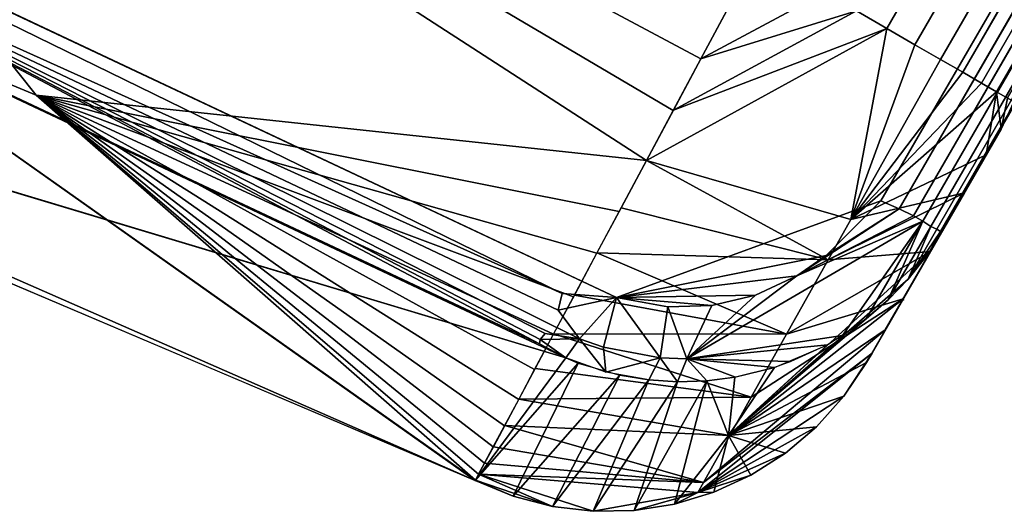
# Model space of a CAD drawing. Units: inches. Extents: x 0 to 32.8, y -5 to 28.4.
# Drawn here: x 16.3 to 19.6, y -5 to -3.4 of the extents above; entities that cross this region are included whole.
import ezdxf

# ---------------------------------------------------------------- set-up
doc = ezdxf.new("R2010")
doc.units = ezdxf.units.IN
doc.header["$MEASUREMENT"] = 0
doc.layers.add('SEAT', color=5, linetype='Continuous')
doc.layers.add('SEAT-SEAT', color=5, linetype='Continuous')

msp = doc.modelspace()

# ---------------------------------------------------------------- linework, layer by layer
at = {"layer": 'SEAT'}
msp.add_point((19.2291, -4.3177), dxfattribs=at)
at = {"layer": 'SEAT-SEAT'}
for points, invisible_edges in [([(19.1533, -3.9859, 3.8944), (14.0866, -2.3402, 3.8938), (24.5058, 22.2259, 3.8938)], 15), ([(19.1533, -3.9859, 3.8944), (24.5058, 22.2259, 3.8938), (32.0137, 18.3358, 3.8937)], 15), ([(19.5402, -3.6215, 17.7452), (32.6256, 19.0479, 17.7498), (32.5728, 19.0825, 17.8773)], 1), ([(19.5402, -3.6215, 17.7452), (32.6648, 19.0203, 17.6129), (32.6256, 19.0479, 17.7498)], 12), ([(19.1055, -4.5266, 16.3213), (32.2415, 18.2304, 4.1417), (32.6869, 19.0002, 17.4214)], 15), ([(19.1055, -4.5266, 16.3213), (32.6869, 19.0002, 17.4214), (19.556, -3.7464, 17.3578)], 3), ([(19.556, -3.7464, 17.3578), (32.6869, 19.0002, 17.4214), (19.5987, -3.6553, 17.493)], 1), ([(19.1533, -3.9859, 3.8944), (32.0137, 18.3358, 3.8937), (32.067, 18.2655, 3.906)], 1), ([(19.3152, -4.1591, 4.1429), (32.2415, 18.2304, 4.1417), (19.1055, -4.5266, 16.3213)], 14), ([(19.1533, -3.9859, 3.8944), (18.2691, -4.3093, 3.8937), (14.0866, -2.3402, 3.8938)], 12), ([(13.7514, -3.205, 16.2507), (13.9293, -2.5463, 4.1298), (18.1, -4.511, 4.1335)], 1), ([(19.1055, -4.5266, 16.3213), (18.644, -4.7707, 10.2684), (19.3152, -4.1591, 4.1429)], 12)]:
    msp.add_3dface(points, dxfattribs=dict(at, invisible_edges=invisible_edges))
for points in [[(19.1731, -3.4096, 18.2285), (32.2734, 19.2636, 18.2247), (19.0715, -3.3509, 18.2864)], [(19.2673, -3.464, 18.1559), (32.2734, 19.2636, 18.2247), (19.1731, -3.4096, 18.2285)], [(19.2673, -3.464, 18.1559), (32.3789, 19.2013, 18.1376), (32.2734, 19.2636, 18.2247)], [(19.3525, -3.5131, 18.0696), (32.3789, 19.2013, 18.1376), (19.2673, -3.464, 18.1559)], [(19.3525, -3.5131, 18.0696), (32.4691, 19.147, 18.0399), (32.3789, 19.2013, 18.1376)], [(19.4271, -3.5563, 17.9713), (32.4691, 19.147, 18.0399), (19.3525, -3.5131, 18.0696)], [(19.4271, -3.5563, 17.9713), (32.5728, 19.0825, 17.8773), (32.4691, 19.147, 18.0399)], [(19.4901, -3.5926, 17.8625), (32.5728, 19.0825, 17.8773), (19.4271, -3.5563, 17.9713)], [(19.5402, -3.6215, 17.7452), (32.5728, 19.0825, 17.8773), (19.4901, -3.5926, 17.8625)], [(19.5766, -3.6426, 17.6213), (32.6648, 19.0203, 17.6129), (19.5402, -3.6215, 17.7452)], [(19.1533, -3.9859, 3.8944), (32.067, 18.2655, 3.906), (19.2145, -4.0133, 3.9094)], [(19.2145, -4.0133, 3.9094), (32.067, 18.2655, 3.906), (32.1073, 18.2442, 3.9272)], [(19.2145, -4.0133, 3.9094), (32.1073, 18.2442, 3.9272), (19.2621, -4.0362, 3.9363)], [(19.2621, -4.0362, 3.9363), (32.1073, 18.2442, 3.9272), (32.1444, 18.2301, 3.9547)], [(19.2621, -4.0362, 3.9363), (32.1444, 18.2301, 3.9547), (19.2936, -4.0544, 3.967)], [(19.2936, -4.0544, 3.967), (32.1444, 18.2301, 3.9547), (32.1708, 18.2075, 3.9916)], [(19.3152, -4.1591, 4.1429), (32.2133, 18.1855, 4.0974), (32.2415, 18.2304, 4.1417)], [(19.2936, -4.0544, 3.967), (32.1708, 18.2075, 3.9916), (19.3208, -4.0718, 4.006)], [(19.3527, -4.0891, 4.0932), (32.2133, 18.1855, 4.0974), (19.3152, -4.1591, 4.1429)], [(19.3208, -4.0718, 4.006), (32.1708, 18.2075, 3.9916), (32.1937, 18.1927, 4.0343)], [(19.3208, -4.0718, 4.006), (32.1937, 18.1927, 4.0343), (19.3406, -4.0815, 4.0481)], [(19.3406, -4.0815, 4.0481), (32.1937, 18.1927, 4.0343), (19.3527, -4.0891, 4.0932)], [(19.3527, -4.0891, 4.0932), (32.1937, 18.1927, 4.0343), (32.2133, 18.1855, 4.0974)], [(18.3695, -3.8513, 18.2023), (14.5145, -1.3573, 18.3625), (16.3284, -3.6331, 17.7432)], [(18.4592, -3.6837, 18.2721), (14.5145, -1.3573, 18.3625), (18.3695, -3.8513, 18.2023)], [(14.5145, -1.3573, 18.3625), (15.4665, -3.2731, 17.741), (16.3284, -3.6331, 17.7432)], [(18.6537, -3.3207, 18.3543), (14.5145, -1.3573, 18.3625), (18.5513, -3.5117, 18.3222)], [(18.5513, -3.5117, 18.3222), (14.5145, -1.3573, 18.3625), (18.4592, -3.6837, 18.2721)], [(17.7967, -4.9223, 16.2801), (10.1463, -1.5627, 17.7293), (13.7951, -3.2207, 16.251)], [(17.7967, -4.9223, 16.2801), (15.4665, -3.2731, 17.741), (10.1463, -1.5627, 17.7293)], [(15.3887, -3.0786, 3.9625), (14.0866, -2.3402, 3.8938), (18.088, -4.2965, 3.8998)], [(18.088, -4.2965, 3.8998), (14.0866, -2.3402, 3.8938), (18.2691, -4.3093, 3.8937)], [(15.3887, -3.0786, 3.9625), (18.0116, -4.4647, 4.0989), (13.9939, -2.572, 4.1298)], [(13.9939, -2.572, 4.1298), (18.0116, -4.4647, 4.0989), (18.1, -4.511, 4.1335)], [(15.3887, -3.0786, 3.9625), (18.0738, -4.3516, 3.922), (18.1451, -4.4479, 3.9629)], [(15.3887, -3.0786, 3.9625), (18.1451, -4.4479, 3.9629), (18.0305, -4.4303, 4.0031)], [(15.3887, -3.0786, 3.9625), (18.0134, -4.4501, 4.0483), (18.0116, -4.4647, 4.0989)], [(18.088, -4.2965, 3.8998), (18.0738, -4.3516, 3.922), (15.3887, -3.0786, 3.9625)], [(15.3887, -3.0786, 3.9625), (18.0305, -4.4303, 4.0031), (18.0134, -4.4501, 4.0483)], [(13.7514, -3.205, 16.2507), (18.1, -4.511, 4.1335), (17.7967, -4.9223, 16.2801)], [(17.7976, -4.9207, 16.4817), (16.3284, -3.6331, 17.7432), (15.4665, -3.2731, 17.741)], [(17.7976, -4.9207, 16.4817), (15.4665, -3.2731, 17.741), (17.7967, -4.9223, 16.2801)], [(18.5513, -3.5117, 18.3222), (18.9642, -3.289, 18.3284), (18.6449, -3.3371, 18.3523)], [(18.5513, -3.5117, 18.3222), (19.0715, -3.3509, 18.2864), (18.9642, -3.289, 18.3284)], [(18.4594, -3.6834, 18.2723), (19.0715, -3.3509, 18.2864), (18.5513, -3.5117, 18.3222)], [(18.4594, -3.6834, 18.2723), (19.1731, -3.4096, 18.2285), (19.0715, -3.3509, 18.2864)], [(19.0529, -4.0482, 17.9472), (19.1731, -3.4096, 18.2285), (18.3697, -3.8508, 18.2025)], [(18.3697, -3.8508, 18.2025), (19.1731, -3.4096, 18.2285), (18.4594, -3.6834, 18.2723)], [(19.2673, -3.464, 18.1559), (19.1731, -3.4096, 18.2285), (19.0529, -4.0482, 17.9472)], [(19.0529, -4.0482, 17.9472), (19.3525, -3.5131, 18.0696), (19.2673, -3.464, 18.1559)], [(19.0529, -4.0482, 17.9472), (19.4271, -3.5563, 17.9713), (19.3525, -3.5131, 18.0696)], [(19.4901, -3.5926, 17.8625), (19.4271, -3.5563, 17.9713), (19.0529, -4.0482, 17.9472)], [(19.4901, -3.5926, 17.8625), (19.0529, -4.0482, 17.9472), (19.5402, -3.6215, 17.7452)], [(19.5402, -3.6215, 17.7452), (19.0529, -4.0482, 17.9472), (19.5061, -3.8328, 17.3424)], [(19.5402, -3.6215, 17.7452), (19.5061, -3.8328, 17.3424), (19.556, -3.7464, 17.3578)], [(19.556, -3.7464, 17.3578), (19.5766, -3.6426, 17.6213), (19.5402, -3.6215, 17.7452)], [(17.8279, -4.864, 16.8787), (16.3284, -3.6331, 17.7432), (17.8081, -4.901, 16.6832)], [(18.2038, -4.1609, 18.009), (16.3284, -3.6331, 17.7432), (18.1257, -4.3069, 17.8816)], [(17.9421, -4.6504, 17.4319), (16.3284, -3.6331, 17.7432), (17.8948, -4.7387, 17.2542)], [(18.0589, -4.4318, 17.748), (16.3284, -3.6331, 17.7432), (17.9955, -4.5504, 17.5928)], [(17.8081, -4.901, 16.6832), (16.3284, -3.6331, 17.7432), (17.7976, -4.9207, 16.4817)], [(18.3695, -3.8513, 18.2023), (16.3284, -3.6331, 17.7432), (18.2781, -4.022, 18.1071)], [(17.8573, -4.809, 17.0722), (16.3284, -3.6331, 17.7432), (17.8279, -4.864, 16.8787)], [(17.8948, -4.7387, 17.2542), (16.3284, -3.6331, 17.7432), (17.8573, -4.809, 17.0722)], [(17.9955, -4.5504, 17.5928), (16.3284, -3.6331, 17.7432), (17.9421, -4.6504, 17.4319)], [(18.1257, -4.3069, 17.8816), (16.3284, -3.6331, 17.7432), (18.0589, -4.4318, 17.748)], [(18.2781, -4.022, 18.1071), (16.3284, -3.6331, 17.7432), (18.2038, -4.1609, 18.009)], [(19.556, -3.7464, 17.3578), (19.5987, -3.6553, 17.493), (19.5766, -3.6426, 17.6213)], [(19.556, -3.7464, 17.3578), (19.1239, -4.4955, 16.6333), (19.1055, -4.5266, 16.3213)], [(19.556, -3.7464, 17.3578), (19.1681, -4.4183, 16.851), (19.1239, -4.4955, 16.6333)], [(19.556, -3.7464, 17.3578), (19.2282, -4.3142, 17.0219), (19.1681, -4.4183, 16.851)], [(19.3196, -4.1558, 17.1863), (19.2282, -4.3142, 17.0219), (19.556, -3.7464, 17.3578)], [(19.4331, -3.9592, 17.3024), (19.3196, -4.1558, 17.1863), (19.556, -3.7464, 17.3578)], [(19.556, -3.7464, 17.3578), (19.5061, -3.8328, 17.3424), (19.4331, -3.9592, 17.3024)], [(18.977, -4.1836, 17.8759), (18.3697, -3.8508, 18.2025), (18.2846, -4.0099, 18.1148)], [(19.0529, -4.0482, 17.9472), (18.3697, -3.8508, 18.2025), (18.977, -4.1836, 17.8759)], [(19.0529, -4.0482, 17.9472), (19.4331, -3.9592, 17.3024), (19.5061, -3.8328, 17.3424)], [(19.3196, -4.1558, 17.1863), (19.4331, -3.9592, 17.3024), (18.977, -4.1836, 17.8759)], [(18.977, -4.1836, 17.8759), (19.4331, -3.9592, 17.3024), (19.0529, -4.0482, 17.9472)], [(18.977, -4.1836, 17.8759), (18.2846, -4.0099, 18.1148), (18.204, -4.1604, 18.0094)], [(19.1533, -3.9859, 3.8944), (18.9701, -4.1689, 3.8936), (18.2691, -4.3093, 3.8937)], [(18.8726, -4.2372, 3.8935), (19.2145, -4.0133, 3.9094), (19.2621, -4.0362, 3.9363)], [(18.9701, -4.1689, 3.8936), (19.2145, -4.0133, 3.9094), (18.8726, -4.2372, 3.8935)], [(18.9701, -4.1689, 3.8936), (19.1533, -3.9859, 3.8944), (19.2145, -4.0133, 3.9094)], [(19.2621, -4.0362, 3.9363), (19.2936, -4.0544, 3.967), (18.8726, -4.2372, 3.8935)], [(19.2936, -4.0544, 3.967), (19.0251, -4.4365, 4.139), (18.505, -4.515, 3.9639)], [(18.8726, -4.2372, 3.8935), (19.2936, -4.0544, 3.967), (18.505, -4.515, 3.9639)], [(19.2936, -4.0544, 3.967), (19.1041, -4.3811, 4.1399), (19.0251, -4.4365, 4.139)], [(19.2936, -4.0544, 3.967), (19.178, -4.3178, 4.1408), (19.1041, -4.3811, 4.1399)], [(19.3208, -4.0718, 4.006), (19.178, -4.3178, 4.1408), (19.2936, -4.0544, 3.967)], [(19.178, -4.3178, 4.1408), (19.3208, -4.0718, 4.006), (19.2448, -4.2481, 4.1418)], [(19.2448, -4.2481, 4.1418), (19.3208, -4.0718, 4.006), (19.3406, -4.0815, 4.0481)], [(19.2448, -4.2481, 4.1418), (19.3406, -4.0815, 4.0481), (19.3527, -4.0891, 4.0932)], [(19.2448, -4.2481, 4.1418), (19.3527, -4.0891, 4.0932), (19.3152, -4.1591, 4.1429)], [(18.8381, -4.4319, 17.6892), (18.204, -4.1604, 18.0094), (18.1283, -4.302, 17.8864)], [(18.977, -4.1836, 17.8759), (18.204, -4.1604, 18.0094), (18.8381, -4.4319, 17.6892)], [(18.9701, -4.1689, 3.8936), (18.8726, -4.2372, 3.8935), (18.2691, -4.3093, 3.8937)], [(18.644, -4.7707, 10.2684), (19.2448, -4.2481, 4.1418), (19.3152, -4.1591, 4.1429)], [(18.8381, -4.4319, 17.6892), (19.3196, -4.1558, 17.1863), (18.977, -4.1836, 17.8759)], [(18.8381, -4.4319, 17.6892), (19.2282, -4.3142, 17.0219), (19.3196, -4.1558, 17.1863)], [(18.2691, -4.3093, 3.8937), (18.8726, -4.2372, 3.8935), (18.7338, -4.3019, 3.8938)], [(18.8726, -4.2372, 3.8935), (18.505, -4.515, 3.9639), (18.7338, -4.3019, 3.8938)], [(18.644, -4.7707, 10.2684), (19.178, -4.3178, 4.1408), (19.2448, -4.2481, 4.1418)], [(18.8381, -4.4319, 17.6892), (18.1283, -4.302, 17.8864), (18.0591, -4.4313, 17.7485)], [(18.0738, -4.3516, 3.922), (18.088, -4.2965, 3.8998), (18.2691, -4.3093, 3.8937)], [(18.2691, -4.3093, 3.8937), (18.1451, -4.4479, 3.9629), (18.0738, -4.3516, 3.922)], [(18.2691, -4.3093, 3.8937), (18.226, -4.476, 3.9635), (18.1451, -4.4479, 3.9629)], [(18.2691, -4.3093, 3.8937), (18.4156, -4.5119, 3.9637), (18.226, -4.476, 3.9635)], [(18.2691, -4.3093, 3.8937), (18.7338, -4.3019, 3.8938), (18.5886, -4.336, 3.8938)], [(18.4409, -4.3407, 3.8938), (18.4156, -4.5119, 3.9637), (18.2691, -4.3093, 3.8937)], [(18.5886, -4.336, 3.8938), (18.4409, -4.3407, 3.8938), (18.2691, -4.3093, 3.8937)], [(18.7338, -4.3019, 3.8938), (18.505, -4.515, 3.9639), (18.5886, -4.336, 3.8938)], [(18.4409, -4.3407, 3.8938), (18.505, -4.515, 3.9639), (18.4156, -4.5119, 3.9637)], [(18.5886, -4.336, 3.8938), (18.505, -4.515, 3.9639), (18.4409, -4.3407, 3.8938)], [(19.1041, -4.3811, 4.1399), (19.178, -4.3178, 4.1408), (18.644, -4.7707, 10.2684)], [(18.648, -4.7716, 17.2415), (19.2282, -4.3142, 17.0219), (18.72, -4.6429, 17.45)], [(18.648, -4.7716, 17.2415), (19.1681, -4.4183, 16.851), (19.2282, -4.3142, 17.0219)], [(18.72, -4.6429, 17.45), (19.2282, -4.3142, 17.0219), (18.8381, -4.4319, 17.6892)], [(18.644, -4.7707, 10.2684), (18.975, -4.4674, 4.1384), (19.1041, -4.3811, 4.1399)], [(18.72, -4.6429, 17.45), (18.0591, -4.4313, 17.7485), (17.9971, -4.5473, 17.5972)], [(18.0305, -4.4303, 4.0031), (18.1451, -4.4479, 3.9629), (18.0134, -4.4501, 4.0483)], [(18.8381, -4.4319, 17.6892), (18.0591, -4.4313, 17.7485), (18.72, -4.6429, 17.45)], [(18.505, -4.515, 3.9639), (19.0251, -4.4365, 4.139), (18.975, -4.4674, 4.1384)], [(18.5603, -4.928, 16.8346), (19.1681, -4.4183, 16.851), (18.648, -4.7716, 17.2415)], [(19.1239, -4.4955, 16.6333), (19.1681, -4.4183, 16.851), (18.5603, -4.928, 16.8346)], [(18.0134, -4.4501, 4.0483), (18.1, -4.511, 4.1335), (18.0116, -4.4647, 4.0989)], [(18.0134, -4.4501, 4.0483), (18.1451, -4.4479, 3.9629), (18.1, -4.511, 4.1335)], [(18.1451, -4.4479, 3.9629), (18.2339, -4.5594, 4.1336), (18.1, -4.511, 4.1335)], [(18.226, -4.476, 3.9635), (18.2339, -4.5594, 4.1336), (18.1451, -4.4479, 3.9629)], [(18.4156, -4.5119, 3.9637), (18.2339, -4.5594, 4.1336), (18.226, -4.476, 3.9635)], [(18.505, -4.515, 3.9639), (18.975, -4.4674, 4.1384), (18.8527, -4.5235, 4.1373)], [(18.798, -4.544, 4.1368), (18.975, -4.4674, 4.1384), (18.644, -4.7707, 10.2684)], [(18.1, -4.511, 4.1335), (18.1407, -4.529, 4.1336), (17.7967, -4.9223, 16.2801)], [(19.1239, -4.4955, 16.6333), (18.5603, -4.928, 16.8346), (18.5417, -4.9615, 16.6608)], [(19.0292, -4.6401, 16.3157), (19.1239, -4.4955, 16.6333), (18.5417, -4.9615, 16.6608)], [(19.1055, -4.5266, 16.3213), (19.1239, -4.4955, 16.6333), (19.0292, -4.6401, 16.3157)], [(17.7967, -4.9223, 16.2801), (18.1407, -4.529, 4.1336), (17.9233, -4.9745, 16.2809)], [(17.9233, -4.9745, 16.2809), (18.1407, -4.529, 4.1336), (18.2804, -4.5689, 4.1339)], [(18.4156, -4.5119, 3.9637), (18.3774, -4.5849, 4.1343), (18.2339, -4.5594, 4.1336)], [(18.4738, -4.5912, 4.1347), (18.3774, -4.5849, 4.1343), (18.4156, -4.5119, 3.9637)], [(18.505, -4.515, 3.9639), (18.4738, -4.5912, 4.1347), (18.4156, -4.5119, 3.9637)], [(18.571, -4.5881, 4.1353), (18.4738, -4.5912, 4.1347), (18.505, -4.515, 3.9639)], [(18.505, -4.515, 3.9639), (18.6668, -4.5757, 4.1359), (18.571, -4.5881, 4.1353)], [(18.505, -4.515, 3.9639), (18.798, -4.544, 4.1368), (18.6668, -4.5757, 4.1359)], [(18.8527, -4.5235, 4.1373), (18.798, -4.544, 4.1368), (18.505, -4.515, 3.9639)], [(19.0292, -4.6401, 16.3157), (18.644, -4.7707, 10.2684), (19.1055, -4.5266, 16.3213)], [(18.644, -4.7707, 10.2684), (18.6647, -4.5761, 4.1359), (18.798, -4.544, 4.1368)], [(17.9233, -4.9745, 16.2809), (18.2804, -4.5689, 4.1339), (18.0557, -5.0088, 16.2824)], [(18.72, -4.6429, 17.45), (17.9971, -4.5473, 17.5972), (17.9422, -4.65, 17.4325)], [(18.0557, -5.0088, 16.2824), (18.2804, -4.5689, 4.1339), (18.3774, -4.5849, 4.1343)], [(18.571, -4.5881, 4.1353), (18.6647, -4.5761, 4.1359), (18.644, -4.7707, 10.2684)], [(18.0557, -5.0088, 16.2824), (18.3774, -4.5849, 4.1343), (18.1916, -5.0248, 16.2846)], [(18.1916, -5.0248, 16.2846), (18.3774, -4.5849, 4.1343), (18.4729, -4.5912, 4.1347)], [(18.1916, -5.0248, 16.2846), (18.4729, -4.5912, 4.1347), (18.3284, -5.0221, 16.2875)], [(18.3284, -5.0221, 16.2875), (18.571, -4.5881, 4.1353), (18.4635, -5.0008, 16.2911)], [(18.3284, -5.0221, 16.2875), (18.4729, -4.5912, 4.1347), (18.571, -4.5881, 4.1353)], [(18.4635, -5.0008, 16.2911), (18.571, -4.5881, 4.1353), (18.644, -4.7707, 10.2684)], [(18.72, -4.6429, 17.45), (17.9422, -4.65, 17.4325), (18.648, -4.7716, 17.2415)], [(18.5417, -4.9615, 16.6608), (18.9381, -4.742, 16.3102), (19.0292, -4.6401, 16.3157)], [(18.9381, -4.742, 16.3102), (18.644, -4.7707, 10.2684), (19.0292, -4.6401, 16.3157)], [(18.648, -4.7716, 17.2415), (17.9422, -4.65, 17.4325), (17.8954, -4.7377, 17.2565)], [(18.5603, -4.928, 16.8346), (17.8954, -4.7377, 17.2565), (17.8574, -4.8088, 17.0728)], [(18.648, -4.7716, 17.2415), (17.8954, -4.7377, 17.2565), (18.5603, -4.928, 16.8346)], [(18.5417, -4.9615, 16.6608), (18.834, -4.8306, 16.3048), (18.9381, -4.742, 16.3102)], [(18.834, -4.8306, 16.3048), (18.644, -4.7707, 10.2684), (18.9381, -4.742, 16.3102)], [(18.4635, -5.0008, 16.2911), (18.644, -4.7707, 10.2684), (18.5944, -4.9612, 16.2952)], [(18.5944, -4.9612, 16.2952), (18.644, -4.7707, 10.2684), (18.7187, -4.9041, 16.2998)], [(18.7187, -4.9041, 16.2998), (18.644, -4.7707, 10.2684), (18.834, -4.8306, 16.3048)], [(18.5603, -4.928, 16.8346), (17.8574, -4.8088, 17.0728), (17.8282, -4.8634, 16.8814)], [(18.7187, -4.9041, 16.2998), (18.834, -4.8306, 16.3048), (18.5417, -4.9615, 16.6608)], [(18.5603, -4.928, 16.8346), (17.8282, -4.8634, 16.8814), (17.8081, -4.901, 16.6832)], [(18.0557, -5.0088, 16.2824), (17.8081, -4.901, 16.6832), (17.7976, -4.9206, 16.4826)], [(18.5417, -4.9615, 16.6608), (17.8081, -4.901, 16.6832), (18.1916, -5.0248, 16.2846)], [(18.5603, -4.928, 16.8346), (17.8081, -4.901, 16.6832), (18.5417, -4.9615, 16.6608)], [(18.1916, -5.0248, 16.2846), (17.8081, -4.901, 16.6832), (18.0557, -5.0088, 16.2824)], [(18.5417, -4.9615, 16.6608), (18.5944, -4.9612, 16.2952), (18.7187, -4.9041, 16.2998)], [(17.9233, -4.9745, 16.2809), (17.7976, -4.9206, 16.4826), (17.7967, -4.9223, 16.2801)], [(18.0557, -5.0088, 16.2824), (17.7976, -4.9206, 16.4826), (17.9233, -4.9745, 16.2809)], [(18.5417, -4.9615, 16.6608), (18.1916, -5.0248, 16.2846), (18.3284, -5.0221, 16.2875)], [(18.3284, -5.0221, 16.2875), (18.4635, -5.0008, 16.2911), (18.5417, -4.9615, 16.6608)], [(18.5417, -4.9615, 16.6608), (18.4635, -5.0008, 16.2911), (18.5944, -4.9612, 16.2952)]]:
    msp.add_3dface(points, dxfattribs=at)

doc.saveas('drawing.dxf')
